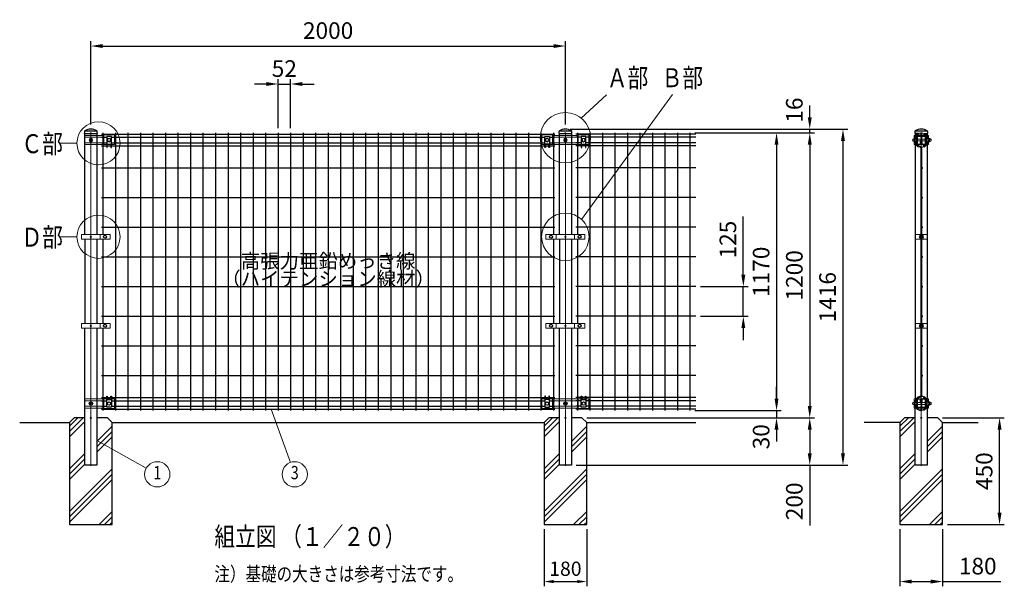
# Model space of a CAD drawing. Units: millimetres. Extents: x 257 to 7340, y 46 to 5280.
# Drawn here: x 348 to 4498, y 2682 to 5069 of the extents above; entities that cross this region are included whole.
import ezdxf
from ezdxf.enums import TextEntityAlignment as Align

# ---------------------------------------------------------------- set-up
doc = ezdxf.new("R2010")
doc.units = ezdxf.units.MM
doc.header["$LTSCALE"] = 100
doc.header["$PDMODE"] = 33
doc.header["$PDSIZE"] = 5
for name, color, linetype, lineweight in [('HATCH', 2, 'Continuous', 13), ('LOCK_MOJI', 6, 'Continuous', 25), ('MOJI', 6, 'Continuous', 25), ('MOJI2', 1, 'Continuous', 25), ('SJC', 1, 'Continuous', 25), ('SJC2', 7, 'Continuous', 13), ('SUNPOU', 4, 'Continuous', 13)]:
    doc.layers.add(name, color=color, linetype=linetype, lineweight=lineweight)
doc.layers.add('ZU', color=252, linetype='Continuous', lineweight=9, plot=False)
doc.styles.add('EXT08', font='ROMANS', dxfattribs={"width": 0.8, "bigfont": 'EXTFONT'})
doc.dimstyles.new('SJC', dxfattribs={"dimscale": 20, "dimtxt": 3.5, "dimasz": 2.5, "dimexe": 1, "dimexo": 1, "dimgap": 1.5, "dimtad": 1, "dimdsep": 46, "dimtxsty": 'EXT08', "dimcen": 0.09, "dimazin": 2, "dimtfac": 1, "dimtmove": 0, "dimatfit": 3, "dimfxl": 1, "dimtolj": 1, "dimarcsym": 0})

# ---------------------------------------------------------------- blocks, each defined once
blk = doc.blocks.new('*D25')
at = {"layer": 'DEFPOINTS', "color": 0}
for p in [(2648.4, 4958.3), (648.4, 4607.3), (2648.4, 4608.3)]:
    blk.add_point(p, dxfattribs=at)
at = {"layer": 'SUNPOU', "color": 0, "lineweight": -2}
for p, q in [((648.4, 4627.3), (648.4, 4978.3)), ((698.4, 4958.3), (2598.4, 4958.3)), ((2648.4, 4628.3), (2648.4, 4978.3))]:
    blk.add_line(p, q, dxfattribs=at)
at = {"layer": 'SUNPOU', "color": 0}
for points in [[(698.4, 4966.6), (698.4, 4950), (648.4, 4958.3)], [(2598.4, 4966.6), (2598.4, 4950), (2648.4, 4958.3)]]:
    blk.add_solid(points, dxfattribs=at)
at = {"layer": 'SUNPOU', "color": 0, "insert": (1648.4, 5023.3), "char_height": 70, "attachment_point": 5, "style": 'EXT08'}
blk.add_mtext('\\A1;2000', dxfattribs=at)
blk = doc.blocks.new('*D26')
at = {"layer": 'DEFPOINTS', "color": 0}
for p in [(2718.4, 3392.3), (2673.8, 3192.3), (3678.4, 3192.3)]:
    blk.add_point(p, dxfattribs=at)
at = {"layer": 'SUNPOU', "color": 0, "lineweight": -2}
for p, q in [((2738.4, 3392.3), (3698.4, 3392.3)), ((3678.4, 3342.3), (3678.4, 3242.3)), ((2693.8, 3192.3), (3698.4, 3192.3)), ((3678.4, 3192.3), (3678.4, 2938.3))]:
    blk.add_line(p, q, dxfattribs=at)
at = {"layer": 'SUNPOU', "color": 0}
for points in [[(3670.1, 3342.3), (3686.7, 3342.3), (3678.4, 3392.3)], [(3670.1, 3242.3), (3686.7, 3242.3), (3678.4, 3192.3)]]:
    blk.add_solid(points, dxfattribs=at)
at = {"layer": 'SUNPOU', "color": 0, "insert": (3613.4, 3040.3), "char_height": 70, "attachment_point": 5, "rotation": 90, "style": 'EXT08'}
blk.add_mtext('\\A1;200', dxfattribs=at)
blk = doc.blocks.new('*D27')
at = {"layer": 'DEFPOINTS', "color": 0}
for p in [(2648.4, 4608.3), (2673.8, 3192.3), (3818.4, 3192.3)]:
    blk.add_point(p, dxfattribs=at)
at = {"layer": 'SUNPOU', "color": 0, "lineweight": -2}
for p, q in [((2668.4, 4608.3), (3838.4, 4608.3)), ((3818.4, 4558.3), (3818.4, 3242.3)), ((2693.8, 3192.3), (3838.4, 3192.3))]:
    blk.add_line(p, q, dxfattribs=at)
at = {"layer": 'SUNPOU', "color": 0}
for points in [[(3810.1, 4558.3), (3826.7, 4558.3), (3818.4, 4608.3)], [(3810.1, 3242.3), (3826.7, 3242.3), (3818.4, 3192.3)]]:
    blk.add_solid(points, dxfattribs=at)
at = {"layer": 'SUNPOU', "color": 0, "insert": (3753.4, 3900.3), "char_height": 70, "attachment_point": 5, "rotation": 90, "style": 'EXT08'}
blk.add_mtext('\\A1;1416', dxfattribs=at)
blk = doc.blocks.new('*D28')
at = {"layer": 'DEFPOINTS', "color": 0}
for p in [(2558.4, 2942.3), (2738.4, 2942.3), (2738.4, 2702.3)]:
    blk.add_point(p, dxfattribs=at)
at = {"layer": 'SUNPOU', "color": 0, "lineweight": -2}
for p, q in [((2558.4, 2922.3), (2558.4, 2682.3)), ((2738.4, 2922.3), (2738.4, 2682.3)), ((2598.4, 2702.3), (2698.4, 2702.3))]:
    blk.add_line(p, q, dxfattribs=at)
at = {"layer": 'SUNPOU', "color": 0}
for points in [[(2598.4, 2709), (2598.4, 2695.6), (2558.4, 2702.3)], [(2698.4, 2709), (2698.4, 2695.6), (2738.4, 2702.3)]]:
    blk.add_solid(points, dxfattribs=at)
at = {"layer": 'SUNPOU', "color": 0, "insert": (2648.4, 2756.3), "char_height": 60, "attachment_point": 5, "style": 'EXT08'}
blk.add_mtext('\\A1;180', dxfattribs=at)
blk = doc.blocks.new('*D29')
at = {"layer": 'DEFPOINTS', "color": 0}
for p in [(3173.7, 4592.3), (3173.7, 3422.3), (3538.4, 3422.3)]:
    blk.add_point(p, dxfattribs=at)
at = {"layer": 'SUNPOU', "color": 0, "lineweight": -2}
for p, q in [((3193.7, 4592.3), (3558.4, 4592.3)), ((3538.4, 4542.3), (3538.4, 3472.3)), ((3193.7, 3422.3), (3558.4, 3422.3))]:
    blk.add_line(p, q, dxfattribs=at)
at = {"layer": 'SUNPOU', "color": 0}
for points in [[(3530.1, 4542.3), (3546.7, 4542.3), (3538.4, 4592.3)], [(3530.1, 3472.3), (3546.7, 3472.3), (3538.4, 3422.3)]]:
    blk.add_solid(points, dxfattribs=at)
at = {"layer": 'SUNPOU', "color": 0, "insert": (3473.4, 4007.3), "char_height": 70, "attachment_point": 5, "rotation": 90, "style": 'EXT08'}
blk.add_mtext('\\A1;1170', dxfattribs=at)
blk = doc.blocks.new('*D30')
at = {"layer": 'DEFPOINTS', "color": 0}
for p in [(3173.7, 4592.3), (2718.4, 3392.3), (3678.4, 3392.3)]:
    blk.add_point(p, dxfattribs=at)
at = {"layer": 'SUNPOU', "color": 0, "lineweight": -2}
for p, q in [((3193.7, 4592.3), (3698.4, 4592.3)), ((3678.4, 4542.3), (3678.4, 3442.3)), ((2738.4, 3392.3), (3698.4, 3392.3))]:
    blk.add_line(p, q, dxfattribs=at)
at = {"layer": 'SUNPOU', "color": 0}
for points in [[(3670.1, 4542.3), (3686.7, 4542.3), (3678.4, 4592.3)], [(3670.1, 3442.3), (3686.7, 3442.3), (3678.4, 3392.3)]]:
    blk.add_solid(points, dxfattribs=at)
at = {"layer": 'SUNPOU', "color": 0, "insert": (3613.4, 3992.3), "char_height": 70, "attachment_point": 5, "rotation": 90, "style": 'EXT08'}
blk.add_mtext('\\A1;1200', dxfattribs=at)
blk = doc.blocks.new('*D33')
at = {"layer": 'DEFPOINTS', "color": 0}
for p in [(3198.4, 3944.8), (3398.4, 3944.8), (3198.4, 3819.8)]:
    blk.add_point(p, dxfattribs=at)
at = {"layer": 'SUNPOU', "color": 0, "lineweight": -2}
for p, q in [((3398.4, 3994.8), (3398.4, 4240.8)), ((3218.4, 3944.8), (3418.4, 3944.8)), ((3398.4, 3819.8), (3398.4, 3944.8)), ((3218.4, 3819.8), (3418.4, 3819.8)), ((3398.4, 3769.8), (3398.4, 3719.8))]:
    blk.add_line(p, q, dxfattribs=at)
at = {"layer": 'SUNPOU', "color": 0}
for points in [[(3390.1, 3994.8), (3406.7, 3994.8), (3398.4, 3944.8)], [(3390.1, 3769.8), (3406.7, 3769.8), (3398.4, 3819.8)]]:
    blk.add_solid(points, dxfattribs=at)
at = {"layer": 'SUNPOU', "color": 0, "insert": (3333.4, 4142.8), "char_height": 70, "attachment_point": 5, "rotation": 90, "style": 'EXT08'}
blk.add_mtext('\\A1;125', dxfattribs=at)
blk = doc.blocks.new('*D34')
at = {"layer": 'DEFPOINTS', "color": 0}
for p in [(4218.4, 3392.3), (4478.4, 3392.3), (4238.4, 2942.3)]:
    blk.add_point(p, dxfattribs=at)
at = {"layer": 'SUNPOU', "color": 0, "lineweight": -2}
for p, q in [((4238.4, 3392.3), (4498.4, 3392.3)), ((4478.4, 2992.3), (4478.4, 3342.3)), ((4258.4, 2942.3), (4498.4, 2942.3))]:
    blk.add_line(p, q, dxfattribs=at)
at = {"layer": 'SUNPOU', "color": 0}
for points in [[(4470.1, 3342.3), (4486.7, 3342.3), (4478.4, 3392.3)], [(4470.1, 2992.3), (4486.7, 2992.3), (4478.4, 2942.3)]]:
    blk.add_solid(points, dxfattribs=at)
at = {"layer": 'SUNPOU', "color": 0, "insert": (4413.4, 3167.3), "char_height": 70, "attachment_point": 5, "rotation": 90, "style": 'EXT08'}
blk.add_mtext('\\A1;450', dxfattribs=at)
blk = doc.blocks.new('*D35')
at = {"layer": 'DEFPOINTS', "color": 0}
for p in [(4058.4, 2942.3), (4238.4, 2942.3), (4238.4, 2702.3)]:
    blk.add_point(p, dxfattribs=at)
at = {"layer": 'SUNPOU', "color": 0, "lineweight": -2}
for p, q in [((4058.4, 2922.3), (4058.4, 2682.3)), ((4238.4, 2922.3), (4238.4, 2682.3)), ((4108.4, 2702.3), (4188.4, 2702.3)), ((4238.4, 2702.3), (4484.4, 2702.3))]:
    blk.add_line(p, q, dxfattribs=at)
at = {"layer": 'SUNPOU', "color": 0}
for points in [[(4108.4, 2710.6), (4108.4, 2694), (4058.4, 2702.3)], [(4188.4, 2710.6), (4188.4, 2694), (4238.4, 2702.3)]]:
    blk.add_solid(points, dxfattribs=at)
at = {"layer": 'SUNPOU', "color": 0, "insert": (4386.4, 2767.3), "char_height": 70, "attachment_point": 5, "style": 'EXT08'}
blk.add_mtext('\\A1;180', dxfattribs=at)
blk = doc.blocks.new('*D36')
at = {"layer": 'DEFPOINTS', "color": 0}
for p in [(2648.4, 4608.3), (3678.4, 4608.3), (3173.7, 4592.3)]:
    blk.add_point(p, dxfattribs=at)
at = {"layer": 'SUNPOU', "color": 0, "lineweight": -2}
for p, q in [((3678.4, 4658.3), (3678.4, 4708.3)), ((2668.4, 4608.3), (3698.4, 4608.3)), ((3678.4, 4592.3), (3678.4, 4608.3)), ((3193.7, 4592.3), (3698.4, 4592.3)), ((3678.4, 4542.3), (3678.4, 4492.3))]:
    blk.add_line(p, q, dxfattribs=at)
at = {"layer": 'SUNPOU', "color": 0}
for points in [[(3670.1, 4658.3), (3686.7, 4658.3), (3678.4, 4608.3)], [(3670.1, 4542.3), (3686.7, 4542.3), (3678.4, 4592.3)]]:
    blk.add_solid(points, dxfattribs=at)
at = {"layer": 'SUNPOU', "color": 0, "insert": (3613.4, 4688.3), "char_height": 70, "attachment_point": 5, "rotation": 90, "style": 'EXT08'}
blk.add_mtext('\\A1;16', dxfattribs=at)
blk = doc.blocks.new('*D37')
at = {"layer": 'DEFPOINTS', "color": 0}
for p in [(3173.7, 3422.3), (2718.4, 3392.3), (3538.4, 3392.3)]:
    blk.add_point(p, dxfattribs=at)
at = {"layer": 'SUNPOU', "color": 0, "lineweight": -2}
for p, q in [((3538.4, 3472.3), (3538.4, 3522.3)), ((3193.7, 3422.3), (3558.4, 3422.3)), ((3538.4, 3422.3), (3538.4, 3392.3)), ((2738.4, 3392.3), (3558.4, 3392.3)), ((3538.4, 3342.3), (3538.4, 3292.3))]:
    blk.add_line(p, q, dxfattribs=at)
at = {"layer": 'SUNPOU', "color": 0}
for points in [[(3530.1, 3472.3), (3546.7, 3472.3), (3538.4, 3422.3)], [(3530.1, 3342.3), (3546.7, 3342.3), (3538.4, 3392.3)]]:
    blk.add_solid(points, dxfattribs=at)
at = {"layer": 'SUNPOU', "color": 0, "insert": (3473.4, 3312.3), "char_height": 70, "attachment_point": 5, "rotation": 90, "style": 'EXT08'}
blk.add_mtext('\\A1;30', dxfattribs=at)
blk = doc.blocks.new('*D51')
at = {"layer": 'DEFPOINTS', "color": 0}
for p in [(1490.2, 4798.3), (1437.4, 4592.3), (1490.2, 4592.3)]:
    blk.add_point(p, dxfattribs=at)
at = {"layer": 'SUNPOU', "color": 0, "lineweight": -2}
for p, q in [((1437.4, 4612.3), (1437.4, 4818.3)), ((1490.2, 4612.3), (1490.2, 4818.3)), ((1387.4, 4798.3), (1337.4, 4798.3)), ((1437.4, 4798.3), (1490.2, 4798.3)), ((1540.2, 4798.3), (1590.2, 4798.3))]:
    blk.add_line(p, q, dxfattribs=at)
at = {"layer": 'SUNPOU', "color": 0}
for points in [[(1387.4, 4806.6), (1387.4, 4790), (1437.4, 4798.3)], [(1540.2, 4806.6), (1540.2, 4790), (1490.2, 4798.3)]]:
    blk.add_solid(points, dxfattribs=at)
at = {"layer": 'SUNPOU', "color": 0, "insert": (1463.8, 4863.3), "char_height": 70, "attachment_point": 5, "style": 'EXT08'}
blk.add_mtext('\\A1;52', dxfattribs=at)
blk = doc.blocks.new('支柱キャップ（φ50.8）_s')
at = {"color": 0}
blk.add_line((25.4, 9), (-25.4, 9), dxfattribs=at)
blk.add_lwpolyline([(10.7, 0), (27.7, 0), (27.2, 7.1, 0.230379), (25.4, 10.2, 0.308523), (-25.4, 10.2, 0.230379), (-27.2, 7.1), (-27.7, 0), (-10.8, 0)], format="xyb", dxfattribs=at)
at = {"layer": 'ZU'}
blk.add_point((0, 0), dxfattribs=at)
blk = doc.blocks.new('支柱#1200（φ50.8）_f')
at = {"color": 0}
for p, q in [((-25.4, 752.5), (-25.4, 397.5)), ((25.4, 752.5), (25.4, 397.5))]:
    blk.add_line(p, q, dxfattribs=at)
for points in [[(-25.4, 772.5), (-25.4, 1198), (25.4, 1198), (25.4, 772.5)], [(25.4, 377.5), (25.4, -200), (-25.4, -200), (-25.4, 377.5)]]:
    blk.add_lwpolyline(points, dxfattribs=at)
at = {"layer": 'ZU'}
blk.add_line((0, -203), (0, 1201), dxfattribs=at)
blk.add_point((0, 0), dxfattribs=at)
blk = doc.blocks.new('支柱キャップ（φ50.8）_f')
at = {"color": 0}
blk.add_line((25.4, 9), (-25.4, 9), dxfattribs=at)
blk.add_lwpolyline([(-25.4, 10.2, 0.230379), (-27.2, 7.1), (-27.6, 0), (27.6, 0), (27.2, 7.1, 0.230379), (25.4, 10.2, 0.308523)], format="xyb", close=True, dxfattribs=at)
at = {"layer": 'ZU'}
blk.add_point((0, 0), dxfattribs=at)
blk = doc.blocks.new('支柱#1200（φ50.8）_s')
at = {"color": 0}
for p, q in [((-25.4, 1150.6), (-25.4, 79.4)), ((25.4, 1150.6), (25.4, 79.4))]:
    blk.add_line(p, q, dxfattribs=at)
for points in [[(-10.8, 1198), (-25.4, 1198), (-25.4, 1189.4)], [(10.8, 1198), (25.4, 1198), (25.4, 1189.4)], [(25.4, 40.6), (25.4, -200), (-25.4, -200), (-25.4, 40.6)]]:
    blk.add_lwpolyline(points, dxfattribs=at)
at = {"layer": 'ZU'}
blk.add_line((0, 1201), (0, -203), dxfattribs=at)
blk.add_point((0, 0), dxfattribs=at)
blk = doc.blocks.new('本体#1200_f')
at = {"color": 0}
for p, q in [((44.5, 1194.1), (1955.5, 1194.1)), ((44.5, 1181.4), (66.9, 1181.4)), ((50.5, 1200), (50.5, 772.5)), ((86.9, 1181.4), (1913.1, 1181.4)), ((103.2, 1200), (103.2, 30)), ((156, 1200), (156, 30)), ((208.7, 1200), (208.7, 30)), ((261.5, 1200), (261.5, 30)), ((314.2, 1200), (314.2, 30)), ((367, 1200), (367, 30)), ((419.7, 1200), (419.7, 30)), ((472.5, 1200), (472.5, 30)), ((525.2, 1200), (525.2, 30)), ((578, 1200), (578, 30)), ((630.7, 1200), (630.7, 30)), ((683.5, 1200), (683.5, 30)), ((736.2, 1200), (736.2, 30)), ((789, 1200), (789, 30)), ((841.7, 1200), (841.7, 30)), ((894.5, 1200), (894.5, 30)), ((947.2, 1200), (947.2, 30)), ((1000, 1200), (1000, 30)), ((1052.7, 1200), (1052.7, 30)), ((1105.5, 1200), (1105.5, 30)), ((1158.2, 1200), (1158.2, 30)), ((1211, 1200), (1211, 30)), ((1263.7, 1200), (1263.7, 30)), ((1316.5, 1200), (1316.5, 30)), ((1369.2, 1200), (1369.2, 30)), ((1422, 1200), (1422, 30)), ((1474.7, 1200), (1474.7, 30)), ((1527.5, 1200), (1527.5, 30)), ((1580.2, 1200), (1580.2, 30)), ((1633, 1200), (1633, 30)), ((1685.7, 1200), (1685.7, 30)), ((1738.5, 1200), (1738.5, 30)), ((1791.2, 1200), (1791.2, 30)), ((1844, 1200), (1844, 30)), ((1896.7, 1200), (1896.7, 30)), ((1933.1, 1181.4), (1955.5, 1181.4)), ((1949.5, 1200), (1949.5, 772.5)), ((44.5, 1158.6), (66.9, 1158.6)), ((44.5, 1145), (66.9, 1145)), ((69.4, 1145), (84.4, 1145)), ((86.9, 1158.6), (1913.1, 1158.6)), ((86.9, 1145), (1913.1, 1145)), ((1915.6, 1145), (1930.6, 1145)), ((1933.1, 1158.6), (1955.5, 1158.6)), ((1933.1, 1145), (1955.5, 1145)), ((44.5, 1052.5), (1955.5, 1052.5)), ((44.5, 927.5), (1955.5, 927.5)), ((44.5, 802.5), (1955.5, 802.5)), ((50.5, 752.5), (50.5, 397.5)), ((1949.5, 752.5), (1949.5, 397.5)), ((44.5, 677.5), (1955.5, 677.5)), ((44.5, 552.5), (1955.5, 552.5)), ((44.5, 427.5), (1955.5, 427.5)), ((50.5, 377.5), (50.5, 30)), ((1949.5, 377.5), (1949.5, 30)), ((44.5, 302.5), (1955.5, 302.5)), ((44.5, 177.5), (1955.5, 177.5)), ((44.5, 85), (66.9, 85)), ((69.4, 85), (84.4, 85)), ((69.4, 85), (84.4, 85)), ((86.9, 85), (1913.1, 85)), ((1915.6, 85), (1930.6, 85)), ((1933.1, 85), (1955.5, 85)), ((44.5, 71.4), (66.9, 71.4)), ((44.5, 48.6), (66.9, 48.6)), ((86.9, 71.4), (1913.1, 71.4)), ((86.9, 48.6), (1913.1, 48.6)), ((1933.1, 71.4), (1955.5, 71.4)), ((1933.1, 48.6), (1955.5, 48.6)), ((44.5, 35.9), (1955.5, 35.9))]:
    blk.add_line(p, q, dxfattribs=at)
at = {"layer": 'ZU'}
for p in [(0, 1170), (0, 762.5), (0, 387.5), (0, 60), (0, 0)]:
    blk.add_point(p, dxfattribs=at)
blk = doc.blocks.new('本体#1200～_f')
at = {"color": 0}
for p, q in [((550, 1194.1), (44.5, 1194.1)), ((66.9, 1181.4), (44.5, 1181.4)), ((50.5, 1200), (50.5, 772.5)), ((550, 1181.4), (86.9, 1181.4)), ((103.2, 1200), (103.2, 30)), ((156, 1200), (156, 30)), ((208.8, 1200), (208.8, 30)), ((261.5, 1200), (261.5, 30)), ((314.2, 1200), (314.2, 30)), ((367, 1200), (367, 30)), ((419.7, 1200), (419.7, 30)), ((472.5, 1200), (472.5, 30)), ((525.2, 1200), (525.2, 30)), ((66.9, 1158.6), (44.5, 1158.6)), ((66.9, 1145), (44.5, 1145)), ((84.4, 1145), (69.4, 1145)), ((550, 1158.6), (86.9, 1158.6)), ((550, 1145), (86.9, 1145)), ((550, 1052.5), (44.5, 1052.5)), ((550, 927.5), (44.5, 927.5)), ((550, 802.5), (44.5, 802.5)), ((50.5, 752.5), (50.5, 397.5)), ((550, 677.5), (44.5, 677.5)), ((550, 552.5), (44.5, 552.5)), ((550, 427.5), (44.5, 427.5)), ((50.5, 377.5), (50.5, 30)), ((550, 302.5), (44.5, 302.5)), ((550, 177.5), (44.5, 177.5)), ((66.9, 85), (44.5, 85)), ((84.4, 85), (69.4, 85)), ((550, 85), (86.9, 85)), ((66.9, 71.4), (44.5, 71.4)), ((66.9, 48.6), (44.5, 48.6)), ((550, 71.4), (86.9, 71.4)), ((550, 48.6), (86.9, 48.6)), ((550, 35.9), (44.5, 35.9))]:
    blk.add_line(p, q, dxfattribs=at)
at = {"layer": 'ZU'}
for p in [(0, 1170), (0, 762.5), (0, 387.5), (0, 60), (0, 0)]:
    blk.add_point(p, dxfattribs=at)
blk = doc.blocks.new('固定金具（φ50.8用）_s')
at = {"color": 0}
for p, q in [((-30.6, 11.4), (-27.7, 11.4)), ((-15.5, 19.4), (-17.9, 19.4)), ((0.1, 4), (-16.1, 4)), ((-0.2, 19.4), (-5, 19.4)), ((0.2, 19.4), (5, 19.4)), ((16.2, 4), (2.4, 4)), ((15.5, 19.4), (17.6, 19.4)), ((27.7, 11.4), (30.4, 11.4)), ((-30.6, -11.4), (-27.7, -11.4)), ((-2.9, -19.4), (-17.9, -19.4)), ((0.1, -4), (-16.1, -4)), ((16.2, -4), (2.4, -4)), ((2.9, -19.4), (17.9, -19.4)), ((27.7, -11.4), (30.4, -11.4))]:
    blk.add_line(p, q, dxfattribs=at)
for points in [[(-22.9, 19.4), (-30.6, 19.4), (-30.6, -19.4), (-22.9, -19.4)], [(21.3, 4), (17.8, 4)], [(22.7, 19.4), (30.4, 19.4), (30.4, 5.6)], [(23.3, -7), (28.4, -7), (28.4, 7), (23.3, 7)], [(30.5, -7), (35.9, -7), (35.9, 7), (30.5, 7)], [(21.3, -4), (17.8, -4)], [(22.9, -19.4), (30.4, -19.4), (30.4, -5.6)]]:
    blk.add_lwpolyline(points, dxfattribs=at)
for points in [[(-21.5, 19.2, -0.264906), (0, 31.5, -0.264906), (21.5, 19.2), (24.7, 13.8, -0.320193), (24.3, 8.5, 0.177981), (22.9, 4.7), (22.9, -4.7, 0.177981), (24.3, -8.5, -0.413746), (23.7, -15), (22.7, -13.8, 0.413746), (23, -9.6, -0.177981), (21.3, -4.7), (21.3, 4.7, -0.177981), (23, 9.6, 0.320193), (23.3, 13), (20.1, 18.4, 0.264906), (0, 29.9, 0.264906), (-20.1, 18.4), (-23.3, 13, 0.320193), (-23, 9.6, -0.177981), (-21.2, 4.7), (-21.2, -4.7, -0.177981), (-23, -9.6, 0.413746), (-22.7, -13.8), (-23.7, -15, -0.413746), (-24.3, -8.5, 0.177981), (-22.8, -4.7), (-22.8, 4.7, 0.177981), (-24.3, 8.5, -0.320193), (-24.7, 13.8)], [(-2.9, -19.6), (-3.9, -17.3, 0.293392), (-5.2, -16.5), (-14.7, -16.5, -0.414214), (-17.7, -13.5), (-17.7, 16.5, -0.414214), (-14.7, 19.5), (-5.7, 19.5, -0.414214), (-2.7, 16.5), (-2.7, 7.5), (-4.3, 7.5), (-4.3, 16.5, 0.414214), (-5.7, 17.9), (-14.7, 17.9, 0.414214), (-16.1, 16.5), (-16.1, -13.5, 0.414214), (-14.7, -14.9), (-5.2, -14.9, -0.293392), (-2.4, -16.7), (-1.3, -19.1, 0.610317), (1.3, -19.1), (2.4, -16.7, -0.293392), (5.2, -14.9), (14.8, -14.9, 0.414214), (16.2, -13.5), (16.2, 16.5, 0.414214), (14.8, 17.9), (5.8, 17.9, 0.414214), (4.4, 16.5), (4.4, 7.5), (2.8, 7.5), (2.8, 16.5, -0.414214), (5.8, 19.5), (14.8, 19.5, -0.414214), (17.8, 16.5), (17.8, -13.5, -0.414214), (14.8, -16.5), (5.2, -16.5, 0.293392), (3.9, -17.3), (2.9, -19.6, -0.664677)], [(0.1, 19.6, 0.576521), (0.1, 10.4), (0.1, -10.6, 0.576046), (0.1, -19.8), (1.2, -17.9, -0.593712), (1.2, -12.6, 0.273429), (2.4, -10.5), (2.4, 10.3, 0.273429), (1.2, 12.4, -0.593712), (1.2, 17.6), (0.1, 19.6)]]:
    blk.add_lwpolyline(points, format="xyb", close=True, dxfattribs=at)
for points in [[(28.4, -6, 0.414214), (34.4, 0, 0.414214), (28.4, 6)], [(35.9, -6, 0.414214), (41.9, 0, 0.414214), (35.9, 6)]]:
    blk.add_lwpolyline(points, format="xyb", dxfattribs=at)
for centre, start, end in [((-30.6, 0.1), 90, 270), ((-22.8, 0.1), 91.8293, 268.4116)]:
    blk.add_arc(centre, 6, start, end, dxfattribs=at)
at = {"layer": 'ZU'}
blk.add_point((0, 0), dxfattribs=at)
blk = doc.blocks.new('固定金具（φ50.8用端末）_f')
at = {"color": 0}
for p, q in [((44.5, 11.4), (-25.4, 11.4)), ((69.375, 19.5), (84.375, 19.5)), ((44.5, -11.4), (-25.4, -11.4))]:
    blk.add_line(p, q, dxfattribs=at)
for points in [[(54.375, -19.4), (-25.4, -19.4), (-25.4, 19.4), (54.375, 19.4)], [(86.875, 19.5), (99.375, 19.5), (99.375, -21.5), (54.375, -21.5), (54.375, 19.5), (66.875, 19.5)]]:
    blk.add_lwpolyline(points, dxfattribs=at)
at = {"layer": 'MOJI'}
blk.add_lwpolyline([(84.375, 31.5), (86.875, 31.5), (86.875, -15), (66.875, -15), (66.875, 31.5), (69.375, 31.5), (69.375, 17.5), (84.375, 17.5)], close=True, dxfattribs=at)
for centre in [(0, 0), (76.875, 0)]:
    blk.add_circle(centre, 7, dxfattribs=at)
blk = doc.blocks.new('固定金具（φ50.8用中間）_f')
at = {"color": 0}
for p, q in [((-69.375, 19.5), (-84.375, 19.5)), ((54.375, 19.4), (-54.375, 19.4)), ((44.5, 11.4), (-44.5, 11.4)), ((69.375, 19.5), (84.375, 19.5)), ((54.375, -19.4), (-54.375, -19.4)), ((44.5, -11.4), (-44.5, -11.4))]:
    blk.add_line(p, q, dxfattribs=at)
for points in [[(-86.875, 19.5), (-99.375, 19.5), (-99.375, -21.5), (-54.375, -21.5), (-54.375, 19.5), (-66.875, 19.5)], [(86.875, 19.5), (99.375, 19.5), (99.375, -21.5), (54.375, -21.5), (54.375, 19.5), (66.875, 19.5)]]:
    blk.add_lwpolyline(points, dxfattribs=at)
at = {"layer": 'MOJI'}
for points in [[(-84.375, 31.5), (-86.875, 31.5), (-86.875, -15), (-66.875, -15), (-66.875, 31.5), (-69.375, 31.5), (-69.375, 17.5), (-84.375, 17.5)], [(86.875, -15), (66.875, -15), (66.875, 31.5), (69.375, 31.5), (69.375, 17.5), (84.375, 17.5), (84.375, 31.5), (86.875, 31.5)]]:
    blk.add_lwpolyline(points, close=True, dxfattribs=at)
for centre in [(-76.875, 0), (0, 0), (76.875, 0)]:
    blk.add_circle(centre, 7, dxfattribs=at)
blk = doc.blocks.new('中間金具（φ50.8用端末）_f')
at = {"color": 0}
blk.add_line((38.5, 10), (38.5, -10), dxfattribs=at)
blk.add_lwpolyline([(81, -10), (81, 10), (-39.5, 10), (-39.5, -10)], close=True, dxfattribs=at)
at = {"layer": 'MOJI'}
blk.add_circle((59.7, 0), 6.5, dxfattribs=at)
at = {"layer": 'ZU'}
blk.add_point((0, 0), dxfattribs=at)
blk = doc.blocks.new('中間金具（φ50.8用中間）_f')
at = {"color": 0}
for p, q in [((-39.2, 10), (-39.2, -10)), ((38.8, 10), (38.8, -10))]:
    blk.add_line(p, q, dxfattribs=at)
blk.add_lwpolyline([(81.3, -10), (81.3, 10), (-81.7, 10), (-81.7, -10)], close=True, dxfattribs=at)
at = {"layer": 'MOJI'}
for centre in [(-60.5, 0), (60, 0)]:
    blk.add_circle(centre, 6.5, dxfattribs=at)
at = {"layer": 'ZU'}
blk.add_point((0, 0), dxfattribs=at)
blk = doc.blocks.new('中間金具（φ50.8用中間）_s')
at = {"color": 0}
blk.add_lwpolyline([(-25.4, -10), (25.4, -10), (25.4, 10), (-25.4, 10)], close=True, dxfattribs=at)
at = {"layer": 'MOJI'}
for p, q in [((-2.3, 10), (-2.3, -10)), ((3.1, 7.9), (-2.3, 7.9)), ((3.1, 7.9), (3.1, -8.1)), ((3.1, -8.1), (-2.3, -8.1))]:
    blk.add_line(p, q, dxfattribs=at)
for centre, start, end in [((-2.4, -0.1), 90, 270), ((3.1, -0.1), 0, 90), ((3.1, -0.1), 270, 0)]:
    blk.add_arc(centre, 6, start, end, dxfattribs=at)
at = {"layer": 'SJC2'}
for p, q in [((-25.4, 10), (25.4, 10)), ((-25.4, -10), (25.4, -10))]:
    blk.add_line(p, q, dxfattribs=at)
at = {"layer": 'ZU'}
blk.add_point((0, 0), dxfattribs=at)
blk = doc.blocks.new('本体#1200_s')
at = {"color": 0}
for points in [[(29.4, 1115.8, 1.448974), (-18.2, 1086.1)], [(23.6, 1121.8, 0.625485), (-23.8, 1121.3)], [(-24.8, 1119, 0.039427), (-25.9, 1115)], [(-25.8, 1104.6, 0.037263), (-24.8, 1100.8)], [(0.2, 1080, 0.193719), (-5.9, 1084.3, -0.228731), (-23.8, 1098.7)], [(23.6, 1098.3, -0.051541), (20.7, 1093.7), (9.9, 1083.2), (10.5, 1082.6)], [(11.7, 1081.4), (12.4, 1080.6), (23.4, 1091.2, 0.119072), (29.4, 1104)], [(25.5, 1116.9, 0.023504), (24.7, 1119.3)], [(24.7, 1100.6, 0.022721), (25.4, 1102.9)], [(-1.8, 712.5), (-1.8, 1074.5, 0.173681), (-3.3, 1078.6)], [(1.8, 712.5), (1.8, 1074.5), (1.8, 1074.5, 0.100169), (1, 1078.4)], [(-3.4, 31.3, 0.18045), (-1.8, 35.5), (-1.8, 317.5)], [(1, 31.5, 0.102783), (1.8, 35.5), (1.8, 317.5)], [(-17.4, 24.4, 1.46973), (29.4, -5.9)], [(-24.7, 9.2, 0.039419), (-25.9, 5.2)], [(-23.7, 11.5, -0.226683), (-5.9, 25.7, 0.190623), (0.1, 29.9)], [(23.7, 11.5, 0.053761), (20.7, 16.3), (9.9, 26.8), (10.5, 27.4)], [(11.7, 28.6), (12.4, 29.4), (23.4, 18.8, -0.119813), (29.4, 5.9)], [(25.5, 7, 0.022023), (24.7, 9.2)], [(-25.9, -5.1, 0.040654), (-24.7, -9.2)], [(-23.7, -11.5, 0.626176), (23.7, -11.5)], [(24.7, -9.2, 0.022023), (25.5, -7)]]:
    blk.add_lwpolyline(points, format="xyb", dxfattribs=at)
for points in [[(-1.8, 337.5), (-1.8, 692.5)], [(1.8, 337.5), (1.8, 692.5)]]:
    blk.add_lwpolyline(points, dxfattribs=at)
for centre, radius in [((-21, 1121.4), 2.25), ((0, 1134.2), 2.25), ((21, 1121.4), 2.25), ((-21, 1098.6), 2.25), ((10.5, 1086.9), 2.25), ((21, 1098.6), 2.25), ((3.6, 992.5), 1.8), ((3.6, 867.5), 1.8), ((3.6, 742.5), 1.8), ((3.6, 617.5), 1.8), ((3.6, 492.5), 1.8), ((3.6, 367.5), 1.8), ((3.6, 242.5), 1.8), ((3.6, 117.5), 1.8), ((-21, 11.4), 2.25), ((10.5, 23.1), 2.25), ((21, 11.4), 2.25), ((-21, -11.4), 2.25), ((0, -24.1), 2.25), ((21, -11.4), 2.25)]:
    blk.add_circle(centre, radius, dxfattribs=at)
at = {"layer": 'ZU'}
for p in [(0, 1110), (0, 0)]:
    blk.add_point(p, dxfattribs=at)

msp = doc.modelspace()

# ---------------------------------------------------------------- hatches: boundary and pattern name
at = {"layer": 'HATCH'}
h = msp.add_hatch(dxfattribs=at)
h.set_pattern_fill('PLAST', color=256, scale=20, angle=45, style=0)
h.set_pattern_definition([(45, (0, -300), (-89.8026, 89.8026), []), (45, (-11.23, -288.77), (-89.8026, 89.8026), []), (45, (-22.45, -277.55), (-89.8026, 89.8026), [])])
h.paths.add_polyline_path([(623.008, 3172.296), (623.008, 3392.296), (578.408, 3392.296), (558.408, 3372.296), (558.408, 2942.296), (738.408, 2942.296), (738.408, 3372.296), (718.408, 3392.296), (673.808, 3392.296), (673.808, 3172.296)])
h = msp.add_hatch(dxfattribs=at)
h.set_pattern_fill('PLAST', color=256, scale=20, angle=45, style=0)
h.set_pattern_definition([(45, (2000, -300), (-89.8026, 89.8026), []), (45, (1988.77, -288.77), (-89.8026, 89.8026), []), (45, (1977.55, -277.55), (-89.8026, 89.8026), [])])
h.paths.add_polyline_path([(2623.008, 3172.296), (2623.008, 3392.296), (2578.408, 3392.296), (2558.408, 3372.296), (2558.408, 2942.296), (2738.408, 2942.296), (2738.408, 3372.296), (2718.408, 3392.296), (2673.808, 3392.296), (2673.808, 3172.296)])
h = msp.add_hatch(dxfattribs=at)
h.set_pattern_fill('PLAST', color=256, scale=20, angle=45, style=0)
h.set_pattern_definition([(45, (3500, -300), (-89.8026, 89.8026), []), (45, (3488.77, -288.77), (-89.8026, 89.8026), []), (45, (3477.55, -277.55), (-89.8026, 89.8026), [])])
h.paths.add_polyline_path([(4123.008, 3172.296), (4123.008, 3392.296), (4078.408, 3392.296), (4058.408, 3372.296), (4058.408, 2942.296), (4238.408, 2942.296), (4238.408, 3372.296), (4218.408, 3392.296), (4173.808, 3392.296), (4173.808, 3172.296)])

# ---------------------------------------------------------------- linework, layer by layer
at = {"layer": 'MOJI2'}
for p, q in [((4058.408, 3372.296), (3908.408, 3372.296)), ((4238.408, 3372.296), (4388.408, 3372.296))]:
    msp.add_line(p, q, dxfattribs=at)
at = {"layer": 'SJC'}
for p, q in [((348.408, 3372.296), (558.408, 3372.296)), ((738.408, 3372.296), (2558.408, 3372.296)), ((2738.408, 3372.296), (3198.408, 3372.296))]:
    msp.add_line(p, q, dxfattribs=at)
for points in [[(623.008, 3392.296), (578.408, 3392.296), (558.408, 3372.296), (558.408, 2942.296), (738.408, 2942.296), (738.408, 3372.296), (718.408, 3392.296), (673.808, 3392.296)], [(2623.008, 3392.296), (2578.408, 3392.296), (2558.408, 3372.296), (2558.408, 2942.296), (2738.408, 2942.296), (2738.408, 3372.296), (2718.408, 3392.296), (2673.808, 3392.296)], [(4123.008, 3392.296), (4078.408, 3392.296), (4058.408, 3372.296), (4058.408, 2942.296), (4238.408, 2942.296), (4238.408, 3372.296), (4218.408, 3392.296), (4173.808, 3392.296)]]:
    msp.add_lwpolyline(points, dxfattribs=at)
at = {"layer": 'SUNPOU'}
for p, q in [((2714.557, 4654.813), (2822.247, 4753.301)), ((2716.481, 4227.997), (3100.589, 4753.646)), ((589.824, 4548.661), (516.43, 4548.661)), ((589.824, 4154.796), (516.43, 4154.796)), ((1408.428, 3428.146), (1489.495, 3204.156)), ((673.808, 3296.395), (881.878, 3180.059))]:
    msp.add_line(p, q, dxfattribs=at)
for centre, radius in [((2648.408, 4572.035), 105.962), ((680.698, 4548.661), 90.875), ((680.698, 4154.796), 90.875), ((2648.408, 4154.796), 99.962), ((928.38, 3154.059), 53.277), ((1507.626, 3154.059), 53.277)]:
    msp.add_circle(centre, radius, dxfattribs=at)

# ---------------------------------------------------------------- block references
at = {"layer": 'SJC'}
for name, p in [('支柱キャップ（φ50.8）_f', (648.408, 4590.296)), ('支柱キャップ（φ50.8）_f', (2648.408, 4590.296)), ('支柱キャップ（φ50.8）_s', (4148.408, 4590.296)), ('支柱#1200（φ50.8）_f', (648.408, 3392.296)), ('本体#1200_f', (648.408, 3392.296)), ('支柱#1200（φ50.8）_f', (2648.408, 3392.296)), ('本体#1200～_f', (2648.408, 3392.296)), ('支柱#1200（φ50.8）_s', (4148.408, 3392.296))]:
    msp.add_blockref(name, p, dxfattribs=at)
at = {"layer": 'SJC2', "xscale": -1, "rotation": 180}
for name, p in [('固定金具（φ50.8用端末）_f', (648.408, 4562.296)), ('固定金具（φ50.8用中間）_f', (2648.408, 4562.296)), ('固定金具（φ50.8用）_s', (4148.408, 4562.296))]:
    msp.add_blockref(name, p, dxfattribs=at)
at = {"layer": 'SJC2'}
for name, p in [('本体#1200_s', (4148.408, 3452.296)), ('中間金具（φ50.8用端末）_f', (648.408, 4154.796)), ('中間金具（φ50.8用中間）_f', (2648.408, 4154.796)), ('中間金具（φ50.8用中間）_s', (4148.408, 4154.796)), ('中間金具（φ50.8用端末）_f', (648.408, 3779.796)), ('中間金具（φ50.8用中間）_f', (2648.408, 3779.796)), ('中間金具（φ50.8用中間）_s', (4148.408, 3779.796)), ('固定金具（φ50.8用端末）_f', (648.408, 3452.296)), ('固定金具（φ50.8用中間）_f', (2648.408, 3452.296)), ('固定金具（φ50.8用）_s', (4148.408, 3452.296))]:
    msp.add_blockref(name, p, dxfattribs=at)

# ---------------------------------------------------------------- texts
at = {"layer": 'LOCK_MOJI', "insert": (1648.408, 4007.296), "char_height": 60, "width": 650, "attachment_point": 5, "line_spacing_factor": 0.75, "style": 'EXT08'}
msp.add_mtext('高張力亜鉛めっき線\\P（ハイテンション線材）', dxfattribs=at)
at = {"layer": 'MOJI2', "style": 'EXT08', "width": 0.8}
for s, height, p in [('組立図 （１／２０）', 80, (1169.058, 2851.852)), ('注）基礎の大きさは参考寸法です。', 60, (1169.218, 2704.131))]:
    msp.add_text(s, height=height, dxfattribs=at).set_placement(p)
at = {"layer": 'SUNPOU', "style": 'EXT08', "width": 0.8}
for s, p in [('Ａ部', (2823.105, 4784.723)), ('Ｂ部', (3053.975, 4784.723)), ('Ｃ部', (355.887, 4506.839)), ('Ｄ部', (355.887, 4112.974))]:
    msp.add_text(s, height=80, dxfattribs=at).set_placement(p)
for s, p in [('1', (928.38, 3154.059)), ('3', (1507.626, 3154.059))]:
    msp.add_text(s, height=55.793, dxfattribs=at).set_placement(p, align=Align.MIDDLE)

# ---------------------------------------------------------------- dimensions: what is measured, and where the dimension line sits
at = {"layer": 'SUNPOU'}
for base, p1, p2, picture, middle in [((2648.408, 4958.296), (648.408, 4607.296), (2648.408, 4608.296), '*D25', (1648.408, 5023.296)), ((4238.408, 2702.296), (4058.408, 2942.296), (4238.408, 2942.296), '*D35', (4386.408, 2767.296))]:
    dim = msp.add_linear_dim(base=base, p1=p1, p2=p2, dimstyle='SJC', dxfattribs=at)
    dim.commit()
    dim.dimension.update_dxf_attribs({"geometry": picture, "text_midpoint": middle})
dim = msp.add_linear_dim(base=(1490.158, 4798.296), p1=(1437.408, 4592.296), p2=(1490.158, 4592.296), text='52', dimstyle='SJC', override={"dimtix": 1, "dimarcsym": 1}, dxfattribs=at)
dim.commit()
dim.dimension.update_dxf_attribs({"geometry": '*D51', "text_midpoint": (1463.783, 4863.296)})
for base, p1, p2, picture, middle in [((3678.408, 4608.296), (3173.658, 4592.296), (2648.408, 4608.296), '*D36', (3678.408, 4688.296)), ((3538.408, 3392.296), (3173.658, 3422.296), (2718.408, 3392.296), '*D37', (3538.408, 3312.296))]:
    dim = msp.add_linear_dim(base=base, p1=p1, p2=p2, angle=90, dimstyle='SJC', override={"dimtmove": 1}, dxfattribs=at)
    dim.commit()
    dim.dimension.update_dxf_attribs({"geometry": picture, "text_midpoint": middle, "dimtype": 160})
for base, p1, p2, picture, middle in [((3818.408, 3192.296), (2648.408, 4608.296), (2673.808, 3192.296), '*D27', (3753.408, 3900.296)), ((3678.408, 3392.296), (3173.658, 4592.296), (2718.408, 3392.296), '*D30', (3613.408, 3992.296)), ((3538.408, 3422.296), (3173.658, 4592.296), (3173.658, 3422.296), '*D29', (3473.408, 4007.296)), ((3398.408, 3944.796), (3198.408, 3819.796), (3198.408, 3944.796), '*D33', (3333.408, 4142.796)), ((3678.408, 3192.296), (2718.408, 3392.296), (2673.808, 3192.296), '*D26', (3613.408, 3040.296)), ((4478.408, 3392.296), (4238.408, 2942.296), (4218.408, 3392.296), '*D34', (4413.408, 3167.296))]:
    dim = msp.add_linear_dim(base=base, p1=p1, p2=p2, angle=90, dimstyle='SJC', dxfattribs=at)
    dim.commit()
    dim.dimension.update_dxf_attribs({"geometry": picture, "text_midpoint": middle})
dim = msp.add_linear_dim(base=(2738.408, 2702.296), p1=(2558.408, 2942.296), p2=(2738.408, 2942.296), dimstyle='SJC', override={"dimscale": 20, "dimtxt": 3, "dimasz": 2, "dimexe": 1, "dimexo": 1, "dimgap": 1.2, "dimtad": 1, "dimtih": 0, "dimtoh": 0, "dimdec": 2, "dimzin": 8, "dimtxsty": 'EXT08', "dimtofl": 1, "dimtmove": 2}, dxfattribs=at)
dim.commit()
dim.dimension.update_dxf_attribs({"geometry": '*D28', "text_midpoint": (2648.408, 2756.296)})

doc.saveas('drawing.dxf')
